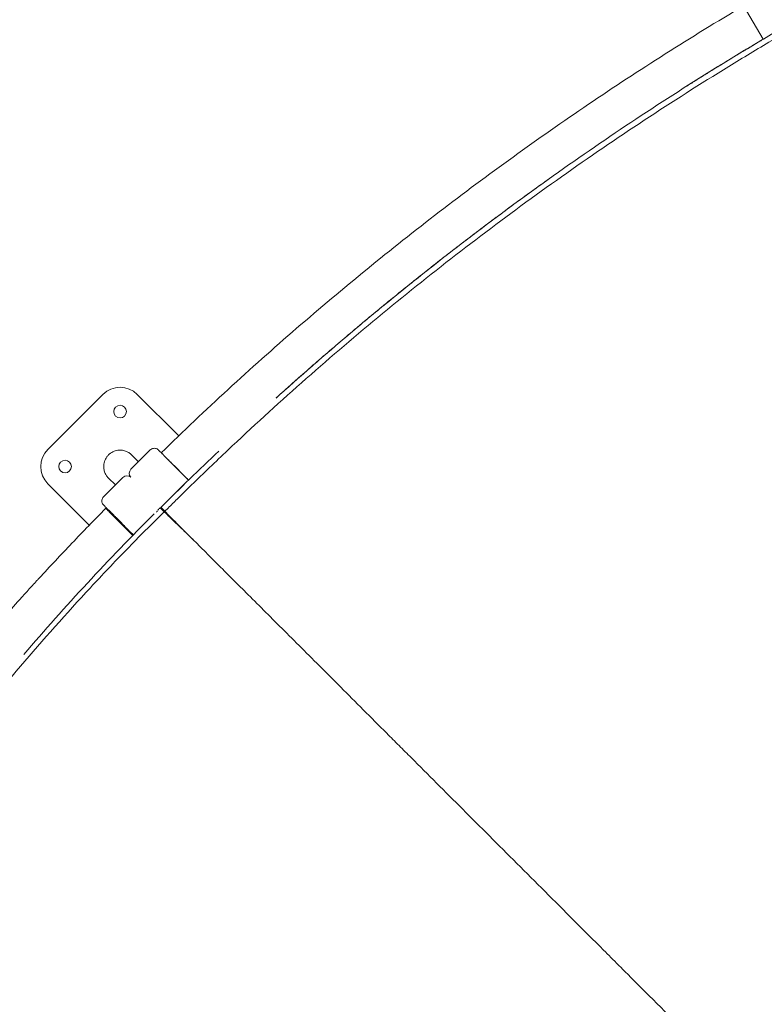
# Model space of a CAD drawing. Units: millimetres. Extents: x -1145 to 32204, y -3604 to 18099.
# Drawn here: x 9196 to 9962, y 6615 to 7627 of the extents above; entities that cross this region are included whole.
import ezdxf

# ---------------------------------------------------------------- set-up
doc = ezdxf.new("R2010")
doc.units = ezdxf.units.MM
doc.layers.add('Lg_dim', color=7, linetype='Continuous')
doc.layers.add('Lg_prod', color=40, linetype='Continuous')
doc.styles.add('LG1', font='arial.ttf', dxfattribs={"height": 185})
doc.dimstyles.new('LG_DIM', dxfattribs={"dimtxt": 185, "dimasz": 120, "dimexe": 50, "dimexo": 1, "dimgap": 50, "dimtad": 0, "dimtih": 1, "dimtoh": 1, "dimdec": 0, "dimrnd": 10, "dimdsep": 46, "dimtxsty": 'LG1', "dimcen": 2.5, "dimclrt": 4, "dimadec": 4, "dimazin": 0, "dimtfac": 1, "dimtdec": 1, "dimtmove": 0, "dimatfit": 3, "dimfxl": 1, "dimtolj": 1, "dimtzin": 0, "dimarcsym": 0})

# ---------------------------------------------------------------- blocks, each defined once
blk = doc.blocks.new('*D3')
at = {"layer": 'Defpoints', "color": 0, "transparency": 16777216}
for p in [(6168.4, 14930.6), (-548.3, 1291.5), (22659.7, 1291.5)]:
    blk.add_point(p, dxfattribs=at)
at = {"layer": 'Lg_dim', "color": 0, "lineweight": -2, "transparency": 16777216}
for p, q in [((6167.4, 14930.6), (-598.3, 14930.6)), ((-548.3, 14810.6), (-548.3, 8429.8)), ((-548.3, 1411.5), (-548.3, 7781.2)), ((22658.7, 1291.5), (-598.3, 1291.5))]:
    blk.add_line(p, q, dxfattribs=at)
at = {"layer": 'Lg_dim', "color": 0, "transparency": 16777216}
for points in [[(-568.3, 14810.6), (-528.3, 14810.6), (-548.3, 14930.6)], [(-568.3, 1411.5), (-528.3, 1411.5), (-548.3, 1291.5)]]:
    blk.add_solid(points, dxfattribs=at)
at = {"layer": 'Lg_dim', "color": 4, "transparency": 16777216, "insert": (-548.3, 8105.5), "char_height": 185, "attachment_point": 5, "style": 'LG1'}
blk.add_mtext('\\A1;13640 mm\\P [44\'-9 3/8"]', dxfattribs=at)
blk = doc.blocks.new('*D20')
at = {"color": 0, "lineweight": -2, "transparency": 16777216}
for p, q in [((967.7, 9328.8), (967.7, -3208.6)), ((27859.4, 6858), (27859.4, -3208.6)), ((1087.7, -3158.6), (13692.3, -3158.6)), ((27739.4, -3158.6), (15134.8, -3158.6))]:
    blk.add_line(p, q, dxfattribs=at)
at = {"color": 0, "transparency": 16777216}
for points in [[(1087.7, -3138.6), (1087.7, -3178.6), (967.7, -3158.6)], [(27739.4, -3138.6), (27739.4, -3178.6), (27859.4, -3158.6)]]:
    blk.add_solid(points, dxfattribs=at)
at = {"layer": 'Defpoints', "color": 0, "transparency": 16777216}
for p in [(967.7, 9329.8), (27859.4, 6859), (27859.4, -3158.6)]:
    blk.add_point(p, dxfattribs=at)
at = {"color": 4, "transparency": 16777216, "char_height": 185, "attachment_point": 5, "style": 'LG1'}
for s, insert in [('\\A1;26890 mm', (14413.6, -3014.2)), ('\\A1;[88\'-3 9/16"]', (14413.6, -3328.4))]:
    blk.add_mtext(s, dxfattribs=dict(at, insert=insert))
blk = doc.blocks.new('*D21')
at = {"color": 0, "lineweight": -2, "transparency": 16777216}
for p, q in [((6564, 16937.4), (31459.8, 16937.4)), ((31409.8, 16817.4), (31409.8, 8373.9)), ((31409.8, -587), (31409.8, 7725.3)), ((22962.6, -707), (31459.8, -707))]:
    blk.add_line(p, q, dxfattribs=at)
at = {"color": 0, "transparency": 16777216}
for points in [[(31389.8, 16817.4), (31429.8, 16817.4), (31409.8, 16937.4)], [(31389.8, -587), (31429.8, -587), (31409.8, -707)]]:
    blk.add_solid(points, dxfattribs=at)
at = {"layer": 'Defpoints', "color": 0, "transparency": 16777216}
for p in [(6563, 16937.4), (31409.8, 16937.4), (22961.6, -707)]:
    blk.add_point(p, dxfattribs=at)
at = {"color": 4, "transparency": 16777216, "insert": (31409.8, 8049.6), "char_height": 185, "attachment_point": 5, "style": 'LG1'}
blk.add_mtext('\\A1;17640 mm\\P [57\'-11 3/16"]', dxfattribs=at)
blk = doc.blocks.new('*D22')
at = {"color": 0, "lineweight": -2, "transparency": 16777216}
for p, q in [((6203.1, 16434.5), (29157.2, 16434.5)), ((29107.2, 16314.5), (29107.2, 8430.9)), ((29107.2, -81.2), (29107.2, 7802.5)), ((22684.6, -201.2), (29157.2, -201.2))]:
    blk.add_line(p, q, dxfattribs=at)
at = {"color": 0, "transparency": 16777216}
for points in [[(29087.2, 16314.5), (29127.2, 16314.5), (29107.2, 16434.5)], [(29087.2, -81.2), (29127.2, -81.2), (29107.2, -201.2)]]:
    blk.add_solid(points, dxfattribs=at)
at = {"layer": 'Defpoints', "color": 0, "transparency": 16777216}
for p in [(6202.1, 16434.5), (22683.6, -201.2), (29107.2, -201.2)]:
    blk.add_point(p, dxfattribs=at)
at = {"color": 4, "transparency": 16777216, "char_height": 185, "attachment_point": 5, "style": 'LG1'}
for s, insert in [('\\A1;16640 mm', (29107.2, 8261.1)), ('\\A1;[54\'-7 7/16"]', (29107.2, 7946.9))]:
    blk.add_mtext(s, dxfattribs=dict(at, insert=insert))

msp = doc.modelspace()

# ---------------------------------------------------------------- linework, layer by layer
at = {"layer": 'Lg_prod', "linetype": 'Continuous', "lineweight": 0}
for p, q in [((9943.4, 7636.6), (9960.3, 7607.3)), ((9224.6, 7185.4), (9281.2, 7242)), ((9316.6, 7242), (9359.2, 7199.4)), ((9329.9, 7184.8), (9310.1, 7165)), ((9317.8, 7172.7), (9310.8, 7179.7)), ((9369.3, 7153.8), (9345.4, 7177.7)), ((9351.1, 7172.1), (9359.6, 7163.6)), ((9351.1, 7172.1), (9357.1, 7166.1)), ((9359.6, 7163.6), (9351.1, 7172.1)), ((9357.1, 7166.1), (9351.1, 7172.1)), ((9281.9, 7136.6), (9301.7, 7156.4)), ((9294.1, 7148.8), (9287, 7155.8)), ((9267.2, 7107.5), (9224.6, 7150.1)), ((9364.9, 7149.8), (9345.1, 7130)), ((9284.2, 7124.8), (9284.2, 7124.7)), ((9312, 7097), (9288.5, 7120.5)), ((9336.3, 7121), (9336.8, 7121.4)), ((9294.6, 7115.4), (9303.1, 7106.9)), ((9294.7, 7115.4), (9300.7, 7109.4))]:
    msp.add_line(p, q, dxfattribs=at)
for centre, radius, start, end in [((9298.9, 7224.3), 25, 45, 135), ((9298.9, 7224.3), 6.5, 135, 315), ((9298.9, 7224.3), 6.5, 315, 135), ((9242.3, 7167.8), 25, 135, 225), ((9242.3, 7167.8), 6.5, 135, 315), ((9242.3, 7167.8), 6.5, 315, 135), ((9355.5, 7167.8), 6.5, 135.1806, 135.1836), ((9314.3, 7160.8), 6, 135, 222.5607), ((9355.5, 7167.8), 6.5, 314.8165, 314.8194), ((9298.9, 7111.2), 6.5, 135, 141.9249), ((9298.9, 7111.2), 6.5, 134.9995, 135), ((9298.9, 7111.2), 6.5, 308.0751, 315), ((9298.9, 7111.2), 6.5, 315, 315.0004)]:
    msp.add_arc(centre, radius, start, end, dxfattribs=at)
for centre, major_axis, ratio, start_param, end_param in [((9363.1, 7157.3), (-4.24, -4.24), 0.898794, 4.376171, 4.37623), ((9306, 7152.2), (4.24, 4.24), 1, 0.071584, 1.57062), ((9363.1, 7157.3), (-2.12, -2.12), 0.898794, 3.991786, 3.991933), ((9309.4, 7103.5), (4.24, 4.24), 0.898794, 1.910625, 2.053243), ((9309.4, 7103.5), (2.12, 2.12), 0.898794, 2.300504, 2.759528)]:
    msp.add_ellipse(centre, major_axis=major_axis, ratio=ratio, start_param=start_param, end_param=end_param, dxfattribs=at)
for points, knots in [([(9341.2, 7182), (9386.4, 7226), (9432.8, 7268.7), (9528.2, 7351.3), (9577.1, 7391.2), (9677.2, 7468.1), (9728.4, 7505), (9832.8, 7575.7), (9886, 7609.4), (9940.1, 7641.6)], [0, 0, 0, 0, 0.25, 0.25, 0.5, 0.5, 0.75, 0.75, 0.9994785, 0.9994785, 0.9994785, 0.9994785]), ([(9994.1, 7627.1), (9986.6, 7622.8), (9979.2, 7618.5), (9964.4, 7609.7), (9957, 7605.3), (9934.9, 7592.1), (9920.2, 7583.1), (9876.3, 7555.8), (9847.4, 7537.2), (9761.6, 7479.8), (9705.6, 7439.7), (9596.5, 7355.9), (9543.3, 7312.2), (9480.7, 7257.4), (9470, 7247.8), (9459.3, 7238.2)], [0, 0, 0, 0, 0.03125, 0.03125, 0.0625, 0.0625, 0.125, 0.125, 0.25, 0.25, 0.5, 0.5, 0.75, 0.75, 0.8022307, 0.8022307, 0.8022307, 0.8022307]), ([(9996.9, 7622.1), (9993.2, 7620), (9989.5, 7617.8), (9982.1, 7613.5), (9978.4, 7611.3), (9967.3, 7604.8), (9959.9, 7600.4), (9937.8, 7587.2), (9923.2, 7578.2), (9879.4, 7551), (9850.5, 7532.4), (9764.9, 7475.2), (9709, 7435.1), (9600, 7351.5), (9546.9, 7307.8), (9469.5, 7239.9), (9444, 7216.8), (9406.4, 7181.6), (9394, 7169.8), (9375.5, 7151.9), (9369.3, 7145.9), (9360.1, 7136.8), (9357.1, 7133.8), (9351, 7127.8), (9348, 7124.7), (9344.9, 7121.7)], [0, 0, 0, 0, 0.015625, 0.015625, 0.03125, 0.03125, 0.0625, 0.0625, 0.125, 0.125, 0.25, 0.25, 0.5, 0.5, 0.75, 0.75, 0.875, 0.875, 0.9375, 0.9375, 0.96875, 0.96875, 0.984375, 0.984375, 1, 1, 1, 1]), ([(9329.9, 7184.8), (9330.3, 7185.3), (9330.9, 7185.7), (9332, 7186.2), (9332.7, 7186.4), (9333.9, 7186.6), (9334.6, 7186.6), (9335.8, 7186.4), (9336.4, 7186.1), (9337.5, 7185.6), (9338, 7185.2), (9338.4, 7184.8)], [0, 0, 0, 0, 1.945598, 1.945598, 3.856128, 3.856128, 5.767963, 5.767963, 7.679825, 7.679825, 9.38602, 9.38602, 9.38602, 9.38602]), ([(9339.1, 7184.1), (9338.9, 7184.3), (9338.5, 7184.7), (9338.4, 7184.8), (9338.4, 7184.8)], [0, 0, 0, 0, 0.5, 1, 1, 1, 1]), ([(9369.3, 7153.8), (9369, 7154.2), (9368.5, 7154.7), (9367.9, 7155.3), (9367.6, 7155.6), (9367.4, 7155.8), (9367.3, 7155.9), (9367.3, 7155.9), (9367.3, 7155.9), (9367.2, 7155.9), (9367.2, 7155.9), (9366.5, 7156.6), (9365.5, 7157.7), (9364.3, 7158.9), (9363.6, 7159.5), (9363.3, 7159.8), (9363.2, 7160), (9363.1, 7160.1), (9363.1, 7160.1), (9363.1, 7160.1), (9363, 7160.1), (9362.4, 7160.8), (9361.4, 7161.8), (9360.2, 7163), (9359.7, 7163.5), (9359.4, 7163.8), (9359.2, 7163.9), (9358.4, 7164.7), (9357.5, 7165.7), (9356.4, 7166.8), (9355.9, 7167.3), (9355.6, 7167.6), (9355.5, 7167.7), (9355.4, 7167.7), (9355.4, 7167.8), (9355.4, 7167.8), (9354.8, 7168.4), (9353.9, 7169.3), (9352.9, 7170.3), (9352.4, 7170.8), (9352.1, 7171.1), (9352, 7171.2), (9351.9, 7171.2), (9351.9, 7171.3), (9351.9, 7171.3), (9351.9, 7171.3), (9351.9, 7171.3), (9350.7, 7172.5), (9349.1, 7174.1), (9347.3, 7175.8), (9346.5, 7176.7), (9346.1, 7177.1), (9345.9, 7177.3), (9345.8, 7177.3), (9345.8, 7177.4), (9345.8, 7177.4), (9345.7, 7177.4), (9345.7, 7177.4), (9345.7, 7177.4), (9345.3, 7177.9), (9344.6, 7178.6), (9343.8, 7179.3), (9343.5, 7179.7), (9343.3, 7179.8), (9343.2, 7179.9), (9343.2, 7180), (9343.2, 7180), (9343.2, 7180), (9343.2, 7180), (9343.2, 7180), (9342.8, 7180.4), (9342.2, 7181), (9341.6, 7181.6), (9341.3, 7181.9), (9341.2, 7182), (9341.1, 7182.1), (9341.1, 7182.1), (9341.1, 7182.1), (9341.1, 7182.1), (9341.1, 7182.1), (9341.1, 7182.1), (9340.4, 7182.8), (9339.6, 7183.6), (9339, 7184.2), (9338.8, 7184.4), (9338.7, 7184.5), (9338.6, 7184.5), (9338.6, 7184.6), (9338.6, 7184.6), (9338.6, 7184.6), (9338.6, 7184.6), (9338.6, 7184.6), (9338.5, 7184.7), (9338.5, 7184.7), (9338.4, 7184.7), (9338.4, 7184.7), (9338.4, 7184.7), (9338.4, 7184.7), (9338.4, 7184.7), (9338.4, 7184.7), (9338.4, 7184.7), (9338.4, 7184.7), (9338.4, 7184.8), (9338.4, 7184.8), (9338.4, 7184.8), (9338.4, 7184.8), (9338.4, 7184.8), (9338.4, 7184.8), (9338.4, 7184.8), (9338.4, 7184.8), (9338.4, 7184.8), (9338.4, 7184.8), (9338.4, 7184.8), (9338.4, 7184.8), (9338.4, 7184.8), (9338.4, 7184.8), (9338.4, 7184.8), (9338.4, 7184.8), (9338.4, 7184.8), (9338.4, 7184.8), (9338.4, 7184.8), (9338.4, 7184.8), (9338.4, 7184.8), (9338.4, 7184.8), (9338.4, 7184.8), (9338.4, 7184.8), (9338.4, 7184.8), (9338.4, 7184.8), (9338.4, 7184.8), (9338.4, 7184.8)], [0.095848, 0.095848, 0.095848, 0.095848, 0.109375, 0.1171875, 0.1210937, 0.1230469, 0.1240234, 0.1245117, 0.1247559, 0.1247559, 0.125, 0.125, 0.15625, 0.171875, 0.1796875, 0.1835937, 0.1855469, 0.1865234, 0.1870117, 0.1870117, 0.1875, 0.1875, 0.21875, 0.234375, 0.2421875, 0.2421875, 0.25, 0.25, 0.28125, 0.296875, 0.3046875, 0.3085937, 0.3105469, 0.3115234, 0.3115234, 0.3125, 0.3125, 0.34375, 0.359375, 0.3671875, 0.3710937, 0.3730469, 0.3740234, 0.3745117, 0.3747559, 0.3747559, 0.375, 0.375, 0.4375, 0.46875, 0.484375, 0.4921875, 0.4960937, 0.4980469, 0.4990234, 0.4995117, 0.4997559, 0.4997559, 0.5, 0.5, 0.53125, 0.546875, 0.5546875, 0.5585937, 0.5605469, 0.5615234, 0.5620117, 0.5622559, 0.5622559, 0.5625, 0.5625, 0.59375, 0.609375, 0.6171875, 0.6210937, 0.6230469, 0.6240234, 0.6245117, 0.6247559, 0.6247559, 0.625, 0.625, 0.6875, 0.71875, 0.734375, 0.7421875, 0.7460937, 0.7480469, 0.7490234, 0.7490234, 0.75, 0.75, 0.765625, 0.7734375, 0.7773437, 0.7792969, 0.7802734, 0.7807617, 0.7810059, 0.7811279, 0.7811279, 0.78125, 0.78125, 0.796875, 0.8046875, 0.8085937, 0.8105469, 0.8115234, 0.8120117, 0.8122559, 0.8123779, 0.812439, 0.812439, 0.8125, 0.8125, 0.828125, 0.8300781, 0.8303223, 0.8303223, 0.8305664, 0.8305664, 0.8310547, 0.8320312, 0.8359375, 0.84375, 0.84375, 0.875, 0.875, 1, 1, 1, 1]), ([(9341.2, 7182), (9341.2, 7182), (9341.2, 7182), (9341.3, 7181.9), (9341.3, 7181.8), (9341.4, 7181.8), (9341.5, 7181.7), (9341.6, 7181.6), (9341.8, 7181.4), (9342.1, 7181.1), (9342.2, 7180.9), (9342.6, 7180.5), (9342.8, 7180.3), (9343.2, 7180), (9343.3, 7179.9), (9343.6, 7179.6), (9343.7, 7179.5), (9344.1, 7179.1), (9344.3, 7178.8), (9344.9, 7178.3), (9345.2, 7178), (9345.4, 7177.7)], [0, 0, 0, 0, 0.001171665, 0.001171665, 0.001757498, 0.001757498, 0.002343331, 0.002343331, 0.003514996, 0.003514996, 0.004686662, 0.004686662, 0.005858327, 0.005858327, 0.00644416, 0.00644416, 0.007029993, 0.007029993, 0.008201658, 0.008201658, 0.009373323, 0.009373323, 0.009373323, 0.009373323]), ([(9310.1, 7165), (9310.1, 7165), (9310.1, 7165), (9310.1, 7165), (9310.1, 7165)], [0.1624919, 0.1624919, 0.1624919, 0.1624919, 0.3248669, 0.3883979, 0.3883979, 0.3883979, 0.3883979]), ([(9310.1, 7165), (9310.1, 7165), (9310.1, 7165), (9310.1, 7165), (9310.1, 7165), (9310.1, 7165)], [0.6126341, 0.6126341, 0.6126341, 0.6126341, 0.8125323, 0.9738329, 1, 1, 1, 1]), ([(9301.7, 7156.4), (9301.7, 7156.4), (9301.7, 7156.4), (9301.7, 7156.4), (9301.7, 7156.4), (9301.7, 7156.4), (9301.7, 7156.4), (9301.7, 7156.4), (9301.7, 7156.4)], [0.0001678, 0.0001678, 0.0001678, 0.0001678, 0.0810343, 0.3248669, 0.5686996, 0.8125323, 0.9738329, 1, 1, 1, 1]), ([(9367, 7151.6), (9366.9, 7151.5), (9366.8, 7151.4), (9366.4, 7151.1), (9366.1, 7150.9), (9365.5, 7150.3), (9365.2, 7150.1), (9364.9, 7149.8)], [0.006731556, 0.006731556, 0.006731556, 0.006731556, 0.007201467, 0.007201467, 0.008401712, 0.008401712, 0.009601957, 0.009601957, 0.009601957, 0.009601957]), ([(9281.9, 7128.1), (9281.8, 7128.3), (9281.6, 7128.5), (9281.1, 7129.2), (9280.8, 7129.7), (9280.3, 7130.9), (9280.2, 7131.6), (9280.2, 7132.9), (9280.3, 7133.5), (9280.6, 7134.7), (9280.9, 7135.3), (9281.5, 7136.1), (9281.7, 7136.4), (9281.9, 7136.6)], [0, 0, 0, 0, 0.71583, 0.71583, 2.627726, 2.627726, 4.539585, 4.539585, 6.450471, 6.450471, 8.386814, 8.386814, 9.39033, 9.39033, 9.39033, 9.39033]), ([(8821.9, 6527), (8828.4, 6537.2), (8835.3, 6547.9), (8849.9, 6570.6), (8857.6, 6582.5), (8874, 6607.5), (8882.7, 6620.6), (8896.4, 6641.1), (8901.1, 6648.1), (8908.3, 6658.8), (8910.8, 6662.4), (8914.5, 6667.9), (8916.4, 6670.7), (8918.6, 6673.9), (8919.7, 6675.5), (8920.2, 6676.3), (8920.5, 6676.7), (8920.6, 6676.9), (8920.7, 6677), (8920.7, 6677.1), (8920.8, 6677.1), (8920.8, 6677.1), (8920.8, 6677.1), (8920.8, 6677.1), (8920.8, 6677.1), (8923.4, 6680.9), (8926.4, 6685.3), (8933.3, 6695.4), (8937.2, 6701), (8945.9, 6713.6), (8950.7, 6720.5), (8958.6, 6731.7), (8961.4, 6735.6), (8965.7, 6741.7), (8967.2, 6743.8), (8969.5, 6747), (8970.6, 6748.6), (8971.9, 6750.5), (8972.6, 6751.4), (8973, 6751.9), (8973.1, 6752.1), (8973.2, 6752.3), (8973.3, 6752.3), (8973.3, 6752.3), (8973.3, 6752.4), (8985, 6768.7), (8995.5, 6783.2), (9009.4, 6802), (9013.7, 6807.9), (9019.7, 6815.9), (9021.6, 6818.5), (9024.3, 6822.1), (9025.7, 6823.9), (9027.2, 6825.9), (9027.9, 6826.9), (9028.3, 6827.4), (9028.5, 6827.7), (9028.6, 6827.8), (9028.6, 6827.8), (9028.7, 6827.9), (9028.7, 6827.9), (9028.7, 6827.9), (9028.7, 6827.9), (9028.7, 6827.9), (9039.2, 6841.9), (9049.5, 6855.3), (9064.2, 6874.2), (9069, 6880.3), (9076, 6889.2), (9078.3, 6892.2), (9081.7, 6896.5), (9083.5, 6898.6), (9085.4, 6901.1), (9086.4, 6902.3), (9086.9, 6903), (9087.2, 6903.3), (9087.3, 6903.4), (9087.3, 6903.5), (9087.4, 6903.5), (9087.4, 6903.6), (9087.4, 6903.6), (9097.6, 6916.3), (9107.9, 6929), (9123.5, 6947.8), (9128.7, 6954), (9136.6, 6963.4), (9139.2, 6966.5), (9143.1, 6971.1), (9145.1, 6973.5), (9147.4, 6976.2), (9148.6, 6977.5), (9149.2, 6978.2), (9149.5, 6978.5), (9149.6, 6978.7), (9149.7, 6978.8), (9149.7, 6978.8), (9149.7, 6978.8), (9149.7, 6978.8), (9154.7, 6984.6), (9159.7, 6990.4), (9170.1, 7002.3), (9175.4, 7008.4), (9186.4, 7020.7), (9192, 7027), (9200.7, 7036.6), (9203.6, 7039.8), (9208, 7044.7), (9210.3, 7047.1), (9212.9, 7050), (9214.2, 7051.4), (9214.9, 7052.1), (9215.2, 7052.5), (9215.4, 7052.7), (9215.4, 7052.8), (9215.5, 7052.8), (9215.5, 7052.8), (9215.5, 7052.8), (9226.7, 7064.9), (9238, 7077), (9260.8, 7100.9), (9272.4, 7112.9), (9284.2, 7124.8)], [0.0000032, 0.0000032, 0.0000032, 0.0000032, 0.0625, 0.0625, 0.125, 0.125, 0.1875, 0.1875, 0.21875, 0.21875, 0.234375, 0.234375, 0.2421875, 0.2460938, 0.2480469, 0.2490234, 0.2495117, 0.2497559, 0.2498779, 0.249939, 0.2499695, 0.2499847, 0.2499924, 0.2499924, 0.25, 0.25, 0.28125, 0.28125, 0.3125, 0.3125, 0.34375, 0.34375, 0.359375, 0.359375, 0.3671875, 0.3671875, 0.3710937, 0.3730469, 0.3740234, 0.3745117, 0.3747559, 0.3748779, 0.374939, 0.374939, 0.375, 0.375, 0.4375, 0.4375, 0.46875, 0.46875, 0.484375, 0.484375, 0.4921875, 0.4960937, 0.4980469, 0.4990234, 0.4995117, 0.4997559, 0.4998779, 0.499939, 0.4999695, 0.4999847, 0.4999847, 0.5, 0.5, 0.5625, 0.5625, 0.59375, 0.59375, 0.609375, 0.609375, 0.6171875, 0.6210937, 0.6230469, 0.6240234, 0.6245117, 0.6247559, 0.6248779, 0.624939, 0.624939, 0.625, 0.625, 0.6875, 0.6875, 0.71875, 0.71875, 0.734375, 0.734375, 0.7421875, 0.7460937, 0.7480469, 0.7490234, 0.7495117, 0.7497559, 0.7498779, 0.749939, 0.749939, 0.75, 0.75, 0.78125, 0.78125, 0.8125, 0.8125, 0.84375, 0.84375, 0.859375, 0.859375, 0.8671875, 0.8710937, 0.8730469, 0.8740234, 0.8745117, 0.8747559, 0.8748779, 0.874939, 0.874939, 0.875, 0.875, 0.9375, 0.9375, 1, 1, 1, 1]), ([(9344.2, 7121.3), (9337.7, 7114.9), (9331.3, 7108.5), (9318.4, 7095.6), (9312.1, 7089.1), (9293.1, 7069.5), (9280.6, 7056.4), (9243.7, 7016.5), (9219.8, 6989.6), (9149.8, 6907.9), (9105.8, 6852.3), (9043.5, 6768.9), (9023.4, 6741.1), (8994.1, 6699.6), (8984.5, 6685.8), (8965.6, 6658.2), (8956.3, 6644.5), (8910.4, 6576), (8875.6, 6521.6), (8841.2, 6466.4)], [0, 0, 0, 0, 0.03125, 0.03125, 0.0625, 0.0625, 0.125, 0.125, 0.25, 0.25, 0.5, 0.5, 0.625, 0.625, 0.6875, 0.6875, 0.75, 0.75, 1, 1, 1, 1]), ([(9282.6, 7127.4), (9282.5, 7127.6), (9282.1, 7128), (9281.9, 7128.1), (9281.9, 7128.1)], [0, 0, 0, 0, 0.5, 1, 1, 1, 1]), ([(9312.5, 7097.6), (9312.3, 7097.8), (9311.9, 7098.2), (9311.4, 7098.7), (9311.1, 7099), (9310.9, 7099.2), (9310.8, 7099.3), (9310.8, 7099.3), (9310.8, 7099.3), (9310.7, 7099.3), (9310.7, 7099.3), (9310, 7100), (9309, 7101.1), (9307.8, 7102.3), (9307.2, 7102.9), (9306.8, 7103.2), (9306.7, 7103.4), (9306.6, 7103.5), (9306.6, 7103.5), (9306.6, 7103.5), (9306.6, 7103.5), (9305.9, 7104.2), (9304.9, 7105.2), (9303.7, 7106.3), (9303.2, 7106.8), (9302.9, 7107.2), (9302.8, 7107.3), (9302, 7108.1), (9301, 7109.1), (9299.9, 7110.1), (9299.4, 7110.7), (9299.1, 7110.9), (9299, 7111.1), (9299, 7111.1), (9298.9, 7111.2), (9298.9, 7111.2), (9298.3, 7111.8), (9297.4, 7112.7), (9296.4, 7113.7), (9295.9, 7114.2), (9295.6, 7114.4), (9295.5, 7114.5), (9295.5, 7114.6), (9295.4, 7114.6), (9295.4, 7114.7), (9295.4, 7114.7), (9295.4, 7114.7), (9294.2, 7115.8), (9292.6, 7117.5), (9290.9, 7119.2), (9290.1, 7120), (9289.7, 7120.4), (9289.5, 7120.6), (9289.4, 7120.7), (9289.3, 7120.8), (9289.3, 7120.8), (9289.3, 7120.8), (9289.3, 7120.8), (9289.3, 7120.8), (9288.8, 7121.3), (9288.1, 7122), (9287.4, 7122.7), (9287, 7123), (9286.9, 7123.2), (9286.8, 7123.3), (9286.7, 7123.3), (9286.7, 7123.3), (9286.7, 7123.4), (9286.7, 7123.4), (9286.7, 7123.4), (9286.3, 7123.8), (9285.7, 7124.3), (9285.1, 7124.9), (9284.9, 7125.2), (9284.7, 7125.3), (9284.7, 7125.4), (9284.6, 7125.4), (9284.6, 7125.5), (9284.6, 7125.5), (9284.6, 7125.5), (9284.6, 7125.5), (9283.9, 7126.1), (9283.2, 7126.9), (9282.6, 7127.5), (9282.3, 7127.7), (9282.2, 7127.8), (9282.2, 7127.9), (9282.2, 7127.9), (9282.2, 7127.9), (9282.2, 7127.9), (9282.2, 7127.9), (9282.1, 7128), (9282.1, 7128), (9282, 7128.1), (9282, 7128.1), (9282, 7128.1), (9282, 7128.1), (9282, 7128.1), (9282, 7128.1), (9282, 7128.1), (9282, 7128.1), (9282, 7128.1), (9282, 7128.1), (9281.9, 7128.1), (9281.9, 7128.1), (9281.9, 7128.1), (9281.9, 7128.1), (9281.9, 7128.1), (9281.9, 7128.1), (9281.9, 7128.1), (9281.9, 7128.1), (9281.9, 7128.1), (9281.9, 7128.1), (9281.9, 7128.1), (9281.9, 7128.1), (9281.9, 7128.1), (9281.9, 7128.1), (9281.9, 7128.1), (9281.9, 7128.1), (9281.9, 7128.1), (9281.9, 7128.1), (9281.9, 7128.1), (9281.9, 7128.1), (9281.9, 7128.1), (9281.9, 7128.1), (9281.9, 7128.1), (9281.9, 7128.1), (9281.9, 7128.1), (9281.9, 7128.1), (9281.9, 7128.1)], [0.1005346, 0.1005346, 0.1005346, 0.1005346, 0.109375, 0.1171875, 0.1210937, 0.1230469, 0.1240234, 0.1245117, 0.1247559, 0.1247559, 0.125, 0.125, 0.15625, 0.171875, 0.1796875, 0.1835937, 0.1855469, 0.1865234, 0.1870117, 0.1870117, 0.1875, 0.1875, 0.21875, 0.234375, 0.2421875, 0.2421875, 0.25, 0.25, 0.28125, 0.296875, 0.3046875, 0.3085937, 0.3105469, 0.3115234, 0.3115234, 0.3125, 0.3125, 0.34375, 0.359375, 0.3671875, 0.3710937, 0.3730469, 0.3740234, 0.3745117, 0.3747559, 0.3747559, 0.375, 0.375, 0.4375, 0.46875, 0.484375, 0.4921875, 0.4960937, 0.4980469, 0.4990234, 0.4995117, 0.4997559, 0.4997559, 0.5, 0.5, 0.53125, 0.546875, 0.5546875, 0.5585937, 0.5605469, 0.5615234, 0.5620117, 0.5622559, 0.5622559, 0.5625, 0.5625, 0.59375, 0.609375, 0.6171875, 0.6210937, 0.6230469, 0.6240234, 0.6245117, 0.6247559, 0.6247559, 0.625, 0.625, 0.6875, 0.71875, 0.734375, 0.7421875, 0.7460937, 0.7480469, 0.7490234, 0.7490234, 0.75, 0.75, 0.765625, 0.7734375, 0.7773437, 0.7792969, 0.7802734, 0.7807617, 0.7810059, 0.7811279, 0.7811279, 0.78125, 0.78125, 0.796875, 0.8046875, 0.8085937, 0.8105469, 0.8115234, 0.8120117, 0.8122559, 0.8123779, 0.812439, 0.812439, 0.8125, 0.8125, 0.828125, 0.8300781, 0.8303223, 0.8303223, 0.8305664, 0.8305664, 0.8310547, 0.8320312, 0.8359375, 0.84375, 0.84375, 0.875, 0.875, 1, 1, 1, 1]), ([(9284.2, 7124.7), (9284.2, 7124.7), (9284.2, 7124.7), (9284.3, 7124.6), (9284.4, 7124.6), (9284.4, 7124.5), (9284.5, 7124.5), (9284.6, 7124.3), (9284.8, 7124.2), (9285.1, 7123.9), (9285.3, 7123.7), (9285.7, 7123.3), (9285.9, 7123.1), (9286.2, 7122.7), (9286.3, 7122.6), (9286.6, 7122.4), (9286.7, 7122.3), (9287.1, 7121.9), (9287.4, 7121.6), (9287.9, 7121.1), (9288.2, 7120.8), (9288.5, 7120.5)], [0, 0, 0, 0, 0.001173817, 0.001173817, 0.001760726, 0.001760726, 0.002347635, 0.002347635, 0.003521452, 0.003521452, 0.004695269, 0.004695269, 0.005869086, 0.005869086, 0.006455995, 0.006455995, 0.007042904, 0.007042904, 0.008216721, 0.008216721, 0.009390538, 0.009390538, 0.009390538, 0.009390538]), ([(9347.7, 7118.9), (9347.7, 7118.9), (9347.7, 7118.9), (9347.7, 7118.9), (9347.6, 7119), (9347.6, 7119), (9347.5, 7119), (9347.5, 7119.1), (9347.5, 7119.1), (9347.5, 7119.1), (9347.5, 7119.1), (9347.5, 7119.1), (9347.5, 7119.1), (9347.4, 7119.2), (9347.3, 7119.3), (9347.1, 7119.5), (9346.9, 7119.7), (9346.3, 7120.3), (9346, 7120.6), (9345.5, 7121.1), (9345.4, 7121.2), (9345.2, 7121.4), (9345.1, 7121.5), (9344.6, 7122), (9344.4, 7122.3), (9343.2, 7123.4), (9342.3, 7124.3), (9341.3, 7125.4), (9341.1, 7125.5), (9340.9, 7125.7)], [7.738385, 7.738385, 7.738385, 7.738385, 8.280888, 8.280888, 9.229355, 9.229355, 9.508763, 9.508763, 9.561135, 9.561135, 9.615028, 9.615028, 9.83065, 9.83065, 10.478957, 10.478957, 11.96172, 11.96172, 13.773798, 13.773798, 14.643638, 14.643638, 15.467461, 15.467461, 17.939025, 17.939025, 25.353431, 25.353431, 26.763712, 26.763712, 26.763712, 26.763712]), ([(9342.2, 7124.4), (9342.2, 7124.4), (9342.1, 7124.4), (9341.9, 7124.5), (9341.9, 7124.5), (9341.7, 7124.5), (9341.6, 7124.5), (9341.4, 7124.5), (9341.2, 7124.4), (9341.1, 7124.4)], [0.000525683, 0.000525683, 0.000525683, 0.000525683, 0.001200245, 0.001200245, 0.001800367, 0.001800367, 0.002400489, 0.002400489, 0.003367408, 0.003367408, 0.003367408, 0.003367408]), ([(9373.9, 7092.6), (9371.5, 7094.9), (9369.1, 7097.3), (9362.6, 7103.6), (9358.7, 7107.4), (9353.1, 7112.8), (9351.2, 7114.6), (9348.6, 7117.1), (9347.7, 7118), (9346, 7119.6), (9345.1, 7120.5), (9344.2, 7121.3)], [0.92003589, 0.92003589, 0.92003589, 0.92003589, 0.9375, 0.9375, 0.96875, 0.96875, 0.984375, 0.984375, 0.9921875, 0.9921875, 1, 1, 1, 1]), ([(9344.9, 7121.7), (9345.8, 7120.8), (9346.6, 7120), (9347.9, 7118.7), (9348.4, 7118.2), (9349, 7117.6), (9349.2, 7117.4), (9349.6, 7116.9), (9349.9, 7116.7), (9350.9, 7115.6), (9351.8, 7114.7), (9353.6, 7112.9), (9354.5, 7112), (9359.1, 7107.4), (9363, 7103.5), (9371.2, 7095.3), (9375.5, 7091), (9384.6, 7082), (9389.3, 7077.2), (9396.7, 7069.8), (9399.3, 7067.3), (9404.4, 7062.1), (9407.1, 7059.5), (9412.4, 7054.1), (9415.2, 7051.4), (9420.7, 7045.9), (9423.6, 7043), (9437.9, 7028.7), (9450.1, 7016.5), (9469.5, 6997.1), (9476.2, 6990.5), (9489.8, 6976.9), (9496.8, 6969.9), (9518.3, 6948.4), (9533.3, 6933.3), (9557, 6909.7), (9565, 6901.6), (9575.3, 6891.3), (9577.4, 6889.2), (9581.6, 6885), (9583.7, 6882.9), (9590, 6876.6), (9594.2, 6872.4), (9615.6, 6851), (9633.2, 6833.4), (9669.4, 6797.2), (9688, 6778.6), (9726.1, 6740.5), (9745.7, 6721), (9775.7, 6690.9), (9785.9, 6680.8), (9801.3, 6665.3), (9806.4, 6660.2), (9814.2, 6652.4), (9816.8, 6649.8), (9822.1, 6644.5), (9824.7, 6641.9), (9848.3, 6618.3), (9869.6, 6597), (9912.6, 6554), (9934.4, 6532.2), (9978.4, 6488.2), (10000.6, 6466), (10028.7, 6437.9), (10034.4, 6432.2), (10045.7, 6420.9), (10051.3, 6415.3), (10068.3, 6398.2), (10079.7, 6386.9), (10113.8, 6352.7), (10136.7, 6329.9), (10159.7, 6306.9)], [0.603101, 0.603101, 0.603101, 0.603101, 0.611403, 0.611403, 0.615554, 0.615554, 0.617629, 0.617629, 0.619705, 0.619705, 0.628007, 0.628007, 0.63631, 0.63631, 0.669519, 0.669519, 0.702728, 0.702728, 0.735937, 0.735937, 0.752541, 0.752541, 0.769146, 0.769146, 0.78575, 0.78575, 0.802355, 0.802355, 0.868773, 0.868773, 0.901982, 0.901982, 0.935191, 0.935191, 1.001609, 1.001609, 1.034818, 1.034818, 1.043121, 1.043121, 1.051423, 1.051423, 1.068027, 1.068027, 1.134445, 1.134445, 1.200864, 1.200864, 1.267282, 1.267282, 1.300491, 1.300491, 1.317095, 1.317095, 1.325397, 1.325397, 1.3337, 1.3337, 1.400118, 1.400118, 1.466536, 1.466536, 1.532954, 1.532954, 1.549559, 1.549559, 1.566163, 1.566163, 1.599372, 1.599372, 1.66579, 1.66579, 1.66579, 1.66579]), ([(9350.3, 7116.3), (9349.9, 7116.6), (9349.5, 7117), (9348.9, 7117.7), (9348.7, 7117.9), (9348.2, 7118.4), (9347.9, 7118.6), (9347.8, 7118.8), (9347.7, 7118.8), (9347.7, 7118.9), (9347.7, 7118.9), (9347.7, 7118.9), (9347.7, 7118.9), (9347.6, 7118.9)], [0, 0, 0, 0, 2.176204, 2.176204, 3.502134, 3.502134, 5.407606, 5.407606, 5.639051, 5.639051, 5.725823, 5.725823, 6.108852, 6.108852, 6.108852, 6.108852])]:
    msp.add_open_spline(points, degree=3, knots=knots, dxfattribs=at)
for points, weights, degree in [([(9960.3, 7607.3), (9920.8, 7583.8), (9882, 7559.2)], [0.999210298052, 0.998350194638, 0.997702191572], 2), ([(9740.5, 7464), (9593.5, 7359.2), (9459.4, 7238.3)], [0.996029367707, 0.995030267195, 0.997283305618], 2), ([(9287, 7155.8), (9263.1, 7179.8), (9286.9, 7203.6), (9310.8, 7179.7)], [1, 0.333333333333, 0.333333333333, 1], 3)]:
    msp.add_rational_spline(points, weights, degree=degree, dxfattribs=at)
for points, degree in [([(9960.3, 7607.3), (9960.3, 7607.3), (9960.3, 7607.3), (9960.3, 7607.3)], 3), ([(9329.9, 7184.8), (9329.9, 7184.8), (9329.9, 7184.8), (9329.9, 7184.8), (9329.9, 7184.8), (9329.9, 7184.8)], 5), ([(9400.3, 7183.6), (9380.2, 7164.6), (9360.4, 7145.3), (9340.9, 7125.7)], 3), ([(9310.1, 7165), (9310.1, 7165), (9310.1, 7165), (9310.1, 7165)], 3), ([(9301.7, 7156.4), (9301.7, 7156.4), (9301.7, 7156.4), (9301.7, 7156.4)], 3), ([(9281.9, 7136.6), (9281.9, 7136.6), (9281.9, 7136.6), (9281.9, 7136.6)], 3), ([(9281.9, 7136.6), (9281.9, 7136.6), (9281.9, 7136.6), (9281.9, 7136.6), (9281.9, 7136.6), (9281.9, 7136.6)], 5), ([(9337.5, 7122.1), (9337.3, 7121.9), (9337, 7121.6), (9336.8, 7121.4)], 3), ([(9340.1, 7125.3), (9339.3, 7124.5), (9338.5, 7123.8), (9337.7, 7123)], 3), ([(9344.2, 7121.3), (9340.1, 7125.3)], 1), ([(9344.9, 7121.7), (9340.9, 7125.7)], 1), ([(9342.7, 7122.8), (9343.8, 7121.7), (9344.8, 7120.7), (9345.9, 7119.7)], 3), ([(9344.8, 7129.7), (9344.9, 7129.8), (9345, 7129.9), (9345.1, 7130)], 3), ([(9334.1, 7119.3), (9287.1, 7072.5), (9242.4, 7024), (9199.9, 6974.5)], 3), ([(9566, 6900.6), (9565.9, 6900.7), (9565.8, 6900.8), (9565.6, 6901)], 3)]:
    msp.add_open_spline(points, degree=degree, dxfattribs=at)

# ---------------------------------------------------------------- dimensions: what is measured, and where the dimension line sits
dim = msp.add_linear_dim(base=(31409.8, 16937.4), p1=(22961.6, -707), p2=(6563, 16937.4), angle=90, dimstyle='LG_DIM', override={"dimpost": ' mm\\X'})
dim.commit()
dim.dimension.update_dxf_attribs({"geometry": '*D21', "text_midpoint": (31409.8, 8049.6), "dimtype": 160})
dim = msp.add_linear_dim(base=(29107.2, -201.2), p1=(6202.1, 16434.5), p2=(22683.6, -201.2), angle=90, dimstyle='LG_DIM', override={"dimpost": ' mm\\X'})
dim.commit()
dim.dimension.update_dxf_attribs({"geometry": '*D22', "text_midpoint": (29107.2, 8116.7)})
dim = msp.add_linear_dim(base=(27859.4, -3158.6), p1=(967.7, 9329.8), p2=(27859.4, 6859), dimstyle='LG_DIM', override={"dimpost": ' mm\\X'})
dim.commit()
dim.dimension.update_dxf_attribs({"geometry": '*D20', "text_midpoint": (14413.6, -3158.6)})
at = {"layer": 'Lg_dim'}
dim = msp.add_linear_dim(base=(-548.3, 1291.5), p1=(6168.4, 14930.6), p2=(22659.7, 1291.5), angle=90, dimstyle='LG_DIM', override={"dimpost": ' mm\\X'}, dxfattribs=at)
dim.commit()
dim.dimension.update_dxf_attribs({"geometry": '*D3', "text_midpoint": (-548.3, 8105.5), "dimtype": 160})

doc.saveas('drawing.dxf')
